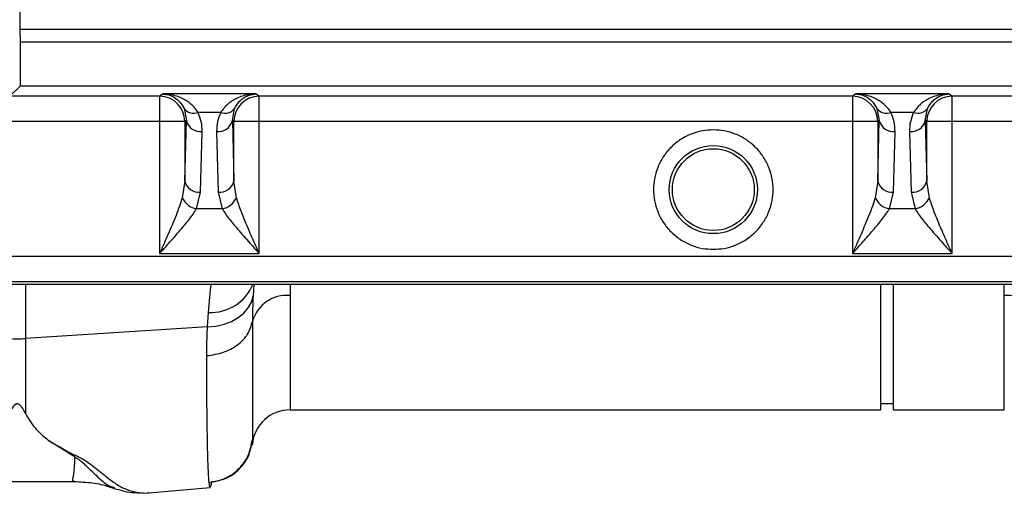
# Model space of a CAD drawing. Units: millimetres. Extents: x 0 to 4200, y 0 to 2970.
# Drawn here: x 1584 to 1740, y 2390 to 2465 of the extents above; entities that cross this region are included whole.
import ezdxf

# ---------------------------------------------------------------- set-up
doc = ezdxf.new("R2010")
doc.units = ezdxf.units.MM

msp = doc.modelspace()

# ---------------------------------------------------------------- linework, layer by layer
at = {"color": 7, "linetype": 'Continuous'}
for p, q in [((1583.71, 2463.48), (1583.71, 2502.48)), ((1583.745, 2461.48), (1583.71, 2463.48)), ((1583.71, 2463.48), (2083.3, 2463.48)), ((1583.745, 2454.48), (1583.745, 2461.48)), ((1583.745, 2461.48), (2083.248, 2461.48)), ((1582.068, 2452.803), (1583.745, 2454.48)), ((1583.745, 2454.48), (2083.248, 2454.48)), ((1605.849, 2452.803), (1582.068, 2452.803)), ((1606.405, 2453.174), (1605.849, 2452.803)), ((1605.849, 2452.803), (1605.849, 2448.804)), ((1621.086, 2453.174), (1606.405, 2453.174)), ((1621.642, 2452.803), (1621.086, 2453.174)), ((1715.849, 2452.803), (1621.642, 2452.803)), ((1621.642, 2448.804), (1621.642, 2452.803)), ((1716.405, 2453.174), (1715.849, 2452.803)), ((1715.849, 2452.803), (1715.849, 2448.804)), ((1731.086, 2453.174), (1716.405, 2453.174)), ((1731.642, 2452.803), (1731.086, 2453.174)), ((1825.849, 2452.803), (1731.642, 2452.803)), ((1731.642, 2448.804), (1731.642, 2452.803)), ((1609.731, 2450.865), (1610.099, 2448.972)), ((1615.541, 2450.246), (1611.95, 2450.246)), ((1617.391, 2448.972), (1617.759, 2450.865)), ((1719.731, 2450.865), (1720.099, 2448.972)), ((1725.541, 2450.246), (1721.95, 2450.246)), ((1727.391, 2448.972), (1727.759, 2450.865)), ((1605.849, 2448.804), (1582, 2448.804)), ((1609.847, 2448.804), (1605.849, 2448.804)), ((1605.849, 2448.804), (1605.849, 2427.838)), ((1610.099, 2448.972), (1609.847, 2448.804)), ((1609.847, 2439.345), (1610.099, 2448.972)), ((1609.847, 2448.804), (1609.847, 2439.345)), ((1617.643, 2448.804), (1617.391, 2448.972)), ((1617.391, 2448.972), (1617.643, 2439.345)), ((1617.643, 2439.345), (1617.643, 2448.804)), ((1621.642, 2448.804), (1617.643, 2448.804)), ((1715.849, 2448.804), (1621.642, 2448.804)), ((1621.642, 2427.838), (1621.642, 2448.804)), ((1719.847, 2448.804), (1715.849, 2448.804)), ((1715.849, 2448.804), (1715.849, 2427.838)), ((1720.099, 2448.972), (1719.847, 2448.804)), ((1719.847, 2439.345), (1720.099, 2448.972)), ((1719.847, 2448.804), (1719.847, 2439.345)), ((1727.643, 2448.804), (1727.391, 2448.972)), ((1727.391, 2448.972), (1727.643, 2439.345)), ((1727.643, 2439.345), (1727.643, 2448.804)), ((1731.642, 2448.804), (1727.643, 2448.804)), ((1825.849, 2448.804), (1731.642, 2448.804)), ((1731.642, 2427.838), (1731.642, 2448.804)), ((1612.346, 2437.578), (1612.598, 2447.204)), ((1614.892, 2447.204), (1615.144, 2437.578)), ((1722.346, 2437.578), (1722.598, 2447.204)), ((1724.892, 2447.204), (1725.144, 2437.578)), ((1609.847, 2439.345), (1609.447, 2436.677)), ((1618.044, 2436.677), (1617.643, 2439.345)), ((1719.847, 2439.345), (1719.447, 2436.677)), ((1728.043, 2436.677), (1727.643, 2439.345)), ((1611.696, 2434.909), (1612.346, 2437.578)), ((1615.144, 2437.578), (1615.795, 2434.909)), ((1721.696, 2434.909), (1722.346, 2437.578)), ((1725.144, 2437.578), (1725.795, 2434.909)), ((1615.795, 2434.909), (1611.696, 2434.909)), ((1725.795, 2434.909), (1721.696, 2434.909)), ((1605.849, 2427.838), (1621.642, 2427.838)), ((1715.849, 2427.838), (1731.642, 2427.838)), ((2082.331, 2427.345), (1582, 2427.345)), ((1581.86, 2422.98), (2082.192, 2422.98)), ((1581.936, 2423.36), (2082.268, 2423.36)), ((1720.344, 2402.98), (1720.344, 2422.98)), ((1722.344, 2402.98), (1722.344, 2422.98)), ((1613.439, 2416.149), (1613.593, 2418.453)), ((1613.439, 2416.149), (1584.553, 2414.32)), ((1584.553, 2414.32), (1584.553, 2402.404)), ((1626.545, 2402.98), (1720.344, 2402.98)), ((1720.344, 2403.98), (1722.344, 2403.98)), ((1722.344, 2402.98), (1739.945, 2402.98)), ((1592.417, 2395.45), (1588.368, 2397.988)), ((1620.562, 2397.43), (1620.568, 2397.503)), ((1574.242, 2391.597), (1592.262, 2391.597)), ((1592.262, 2391.619), (1592.223, 2391.63)), ((1598.698, 2390.599), (1598.629, 2390.625)), ((1604.174, 2389.811), (1613.892, 2390.661)), ((1604.024, 2389.816), (1604.193, 2389.813))]:
    msp.add_line(p, q, dxfattribs=at)
at = {"color": 8, "linetype": 'Continuous'}
for p, q in [((1584.553, 2422.98), (1584.553, 2414.32)), ((1620.8, 2422.98), (1620.685, 2421.066)), ((1626.595, 2422.98), (1626.545, 2421.153)), ((1739.945, 2421.153), (1739.897, 2422.98)), ((1626.545, 2421.153), (1626.545, 2402.98)), ((1739.945, 2402.98), (1739.945, 2421.153)), ((1620.568, 2397.503), (1620.568, 2398.237))]:
    msp.add_line(p, q, dxfattribs=at)
at = {"color": 7, "linetype": 'Continuous', "flags": 128}
msp.add_lwpolyline([(1613.439, 2416.149), (1614.785, 2416.287), (1616.071, 2416.589), (1617.26, 2417.047), (1618.317, 2417.647), (1619.211, 2418.371), (1619.916, 2419.199), (1620.412, 2420.106), (1620.685, 2421.066)], dxfattribs=at)
at = {"color": 7, "linetype": 'Continuous'}
for radius in [7, 6.5]:
    msp.add_circle((1693.745, 2437.98), radius, dxfattribs=at)
for centre, radius, start, end in [((1605.846, 2448.802), 4.001, 0.02545, 89.96377), ((1621.644, 2448.802), 4.001, 90.03623, 179.97455), ((1715.846, 2448.802), 4.001, 0.02545, 89.96377), ((1731.644, 2448.802), 4.001, 90.03581, 179.97497), ((1611.263, 2452.072), 1.951, 218.24263, 290.6141), ((1616.227, 2452.072), 1.951, 249.3869, 321.75637), ((1721.263, 2452.072), 1.951, 218.24294, 290.6138), ((1726.227, 2452.072), 1.951, 249.3859, 321.75737), ((1612.327, 2449.471), 2.284, 192.63832, 276.81485), ((1615.163, 2449.471), 2.284, 263.18532, 347.36215), ((1722.327, 2449.471), 2.284, 192.63785, 276.81468), ((1725.163, 2449.471), 2.284, 263.18515, 347.36168), ((1612.075, 2439.845), 2.284, 192.63828, 276.81425), ((1615.415, 2439.845), 2.284, 263.18532, 347.36215), ((1722.075, 2439.845), 2.284, 192.63785, 276.81468), ((1725.415, 2439.845), 2.284, 263.18515, 347.36168), ((1612.373, 2438.085), 3.248, 205.70356, 257.9587), ((1615.117, 2438.086), 3.248, 282.04213, 334.29487), ((1722.374, 2438.085), 3.248, 205.70465, 257.95835), ((1725.117, 2438.085), 3.248, 282.04087, 334.29613), ((1626.033, 2415.517), 5.659, 84.80776, 164.32044), ((1740.457, 2415.517), 5.659, 15.67988, 95.19219), ((1583.245, 2434.986), 20.707, 266.38025, 273.61975), ((1626.545, 2396.98), 6, 90, 175)]:
    msp.add_arc(centre, radius, start, end, dxfattribs=at)
at = {"color": 8, "linetype": 'Continuous'}
msp.add_arc((1613.944, 2425.724), 7.279, 267.2325, 337.85532, dxfattribs=at)
at = {"color": 7, "linetype": 'Continuous'}
for points, knots in [([(1606.405, 2453.174), (1606.587, 2453.158), (1606.898, 2453.132), (1607.369, 2453.009), (1607.798, 2452.844), (1608.385, 2452.519), (1609.085, 2451.974), (1609.516, 2451.234), (1609.731, 2450.865)], [0, 0, 0, 0, 0.1465023, 0.2505664, 0.3835076, 0.5000281, 0.7502338, 1, 1, 1, 1]), ([(1611.95, 2450.246), (1611.792, 2450.481), (1611.459, 2450.974), (1610.856, 2451.559), (1610.18, 2452.065), (1609.406, 2452.501), (1608.522, 2452.847), (1607.5, 2453.104), (1606.791, 2453.149), (1606.405, 2453.174)], [0, 0, 0, 0, 0.1187659, 0.2498641, 0.3687037, 0.5003246, 0.6590216, 0.813922, 1, 1, 1, 1]), ([(1621.086, 2453.174), (1620.699, 2453.149), (1619.99, 2453.104), (1618.969, 2452.847), (1618.084, 2452.501), (1617.313, 2452.063), (1616.415, 2451.413), (1615.894, 2450.717), (1615.541, 2450.246)], [0, 0, 0, 0, 0.1861518, 0.3411234, 0.4999013, 0.6315804, 0.7504845, 1, 1, 1, 1]), ([(1617.759, 2450.865), (1617.892, 2451.111), (1618.163, 2451.614), (1618.683, 2452.176), (1619.243, 2452.609), (1619.821, 2452.905), (1620.432, 2453.11), (1620.855, 2453.151), (1621.086, 2453.174)], [0, 0, 0, 0, 0.1606127, 0.3274719, 0.5001424, 0.6590884, 0.8141527, 1, 1, 1, 1]), ([(1716.405, 2453.174), (1716.587, 2453.158), (1716.898, 2453.132), (1717.369, 2453.009), (1717.798, 2452.844), (1718.385, 2452.519), (1719.085, 2451.974), (1719.516, 2451.234), (1719.731, 2450.865)], [0, 0, 0, 0, 0.1465025, 0.2505655, 0.3835081, 0.5000275, 0.7502335, 1, 1, 1, 1]), ([(1721.95, 2450.246), (1721.792, 2450.481), (1721.459, 2450.974), (1720.856, 2451.559), (1720.18, 2452.065), (1719.406, 2452.501), (1718.522, 2452.847), (1717.5, 2453.104), (1716.791, 2453.149), (1716.405, 2453.174)], [0, 0, 0, 0, 0.1187662, 0.2498629, 0.3687045, 0.5003257, 0.659021, 0.8139237, 1, 1, 1, 1]), ([(1731.086, 2453.174), (1730.699, 2453.149), (1729.99, 2453.104), (1728.969, 2452.847), (1728.084, 2452.501), (1727.313, 2452.063), (1726.415, 2451.413), (1725.894, 2450.717), (1725.541, 2450.246)], [0, 0, 0, 0, 0.1861498, 0.3411214, 0.4998994, 0.6315804, 0.7504845, 1, 1, 1, 1]), ([(1727.759, 2450.865), (1727.892, 2451.111), (1728.163, 2451.614), (1728.683, 2452.176), (1729.243, 2452.609), (1729.821, 2452.905), (1730.432, 2453.11), (1730.855, 2453.151), (1731.086, 2453.174)], [0, 0, 0, 0, 0.1606127, 0.3274719, 0.5001436, 0.6590884, 0.8141527, 1, 1, 1, 1]), ([(1612.598, 2447.204), (1612.583, 2447.729), (1612.551, 2448.763), (1612.148, 2449.757), (1611.95, 2450.246)], [0, 0, 0, 0, 0.5080733, 1, 1, 1, 1]), ([(1615.541, 2450.246), (1615.342, 2449.757), (1614.939, 2448.763), (1614.908, 2447.729), (1614.892, 2447.204)], [0, 0, 0, 0, 0.4919267, 1, 1, 1, 1]), ([(1722.598, 2447.204), (1722.583, 2447.729), (1722.551, 2448.763), (1722.148, 2449.757), (1721.95, 2450.246)], [0, 0, 0, 0, 0.5080733, 1, 1, 1, 1]), ([(1725.541, 2450.246), (1725.342, 2449.757), (1724.939, 2448.763), (1724.908, 2447.729), (1724.892, 2447.204)], [0, 0, 0, 0, 0.4919267, 1, 1, 1, 1]), ([(1693.745, 2447.471), (1693.166, 2447.44), (1691.974, 2447.377), (1690.205, 2446.848), (1688.504, 2445.973), (1686.986, 2444.738), (1685.754, 2443.221), (1684.872, 2441.52), (1684.364, 2439.751), (1684.201, 2437.98), (1684.364, 2436.209), (1684.872, 2434.44), (1685.754, 2432.739), (1686.986, 2431.222), (1688.504, 2429.987), (1690.205, 2429.112), (1691.974, 2428.583), (1693.166, 2428.52), (1693.745, 2428.489)], [0, 0, 0, 0, 0.0582587, 0.1200055, 0.1843209, 0.2500002, 0.3156798, 0.3799943, 0.4417419, 0.5000001, 0.5582581, 0.6200057, 0.6843202, 0.7499998, 0.8156791, 0.8799945, 0.9417413, 1, 1, 1, 1]), ([(1693.745, 2428.489), (1694.324, 2428.52), (1695.516, 2428.583), (1697.285, 2429.112), (1698.986, 2429.987), (1700.504, 2431.222), (1701.737, 2432.739), (1702.618, 2434.44), (1703.127, 2436.209), (1703.289, 2437.98), (1703.127, 2439.751), (1702.618, 2441.52), (1701.737, 2443.221), (1700.504, 2444.738), (1698.986, 2445.973), (1697.285, 2446.848), (1695.516, 2447.377), (1694.324, 2447.44), (1693.745, 2447.471)], [0, 0, 0, 0, 0.0582578, 0.1200056, 0.1843202, 0.2499996, 0.3156792, 0.3799943, 0.441742, 0.4999999, 0.558258, 0.6200057, 0.6843208, 0.7500004, 0.8156798, 0.8799944, 0.9417422, 1, 1, 1, 1]), ([(1609.447, 2436.677), (1609.304, 2436.232), (1609.012, 2435.323), (1608.447, 2433.867), (1607.841, 2432.393), (1607.215, 2430.936), (1606.556, 2429.43), (1606.098, 2428.4), (1605.849, 2427.838)], [0, 0, 0, 0, 0.160307, 0.3272791, 0.5000662, 0.6589561, 0.8140987, 1, 1, 1, 1]), ([(1621.642, 2427.838), (1621.445, 2428.281), (1621.109, 2429.038), (1620.6, 2430.194), (1620.136, 2431.257), (1619.501, 2432.748), (1618.743, 2434.577), (1618.276, 2435.977), (1618.044, 2436.677)], [0, 0, 0, 0, 0.1465539, 0.2506184, 0.3836639, 0.500116, 0.7502681, 1, 1, 1, 1]), ([(1719.447, 2436.677), (1719.304, 2436.232), (1719.012, 2435.323), (1718.447, 2433.867), (1717.841, 2432.393), (1717.215, 2430.936), (1716.556, 2429.43), (1716.098, 2428.4), (1715.849, 2427.838)], [0, 0, 0, 0, 0.1603072, 0.3272795, 0.5000668, 0.6589557, 0.8140985, 1, 1, 1, 1]), ([(1731.642, 2427.838), (1731.445, 2428.281), (1731.109, 2429.038), (1730.6, 2430.194), (1730.136, 2431.257), (1729.501, 2432.748), (1728.743, 2434.577), (1728.276, 2435.977), (1728.043, 2436.677)], [0, 0, 0, 0, 0.146555, 0.2506182, 0.3836635, 0.5001155, 0.7502675, 1, 1, 1, 1]), ([(1605.849, 2427.838), (1606.17, 2428.195), (1606.72, 2428.807), (1607.555, 2429.737), (1608.31, 2430.592), (1609.103, 2431.505), (1609.835, 2432.377), (1610.536, 2433.252), (1611.174, 2434.095), (1611.522, 2434.637), (1611.696, 2434.909)], [0, 0, 0, 0, 0.1467039, 0.250902, 0.3835487, 0.49983, 0.6315462, 0.7501814, 0.874736, 1, 1, 1, 1]), ([(1615.795, 2434.909), (1615.969, 2434.637), (1616.316, 2434.095), (1616.954, 2433.252), (1617.655, 2432.377), (1618.472, 2431.405), (1619.406, 2430.333), (1620.485, 2429.122), (1621.233, 2428.291), (1621.642, 2427.838)], [0, 0, 0, 0, 0.1252727, 0.2498345, 0.3684754, 0.5002042, 0.6588562, 0.8138475, 1, 1, 1, 1]), ([(1715.849, 2427.838), (1716.17, 2428.195), (1716.72, 2428.807), (1717.555, 2429.737), (1718.31, 2430.592), (1719.103, 2431.505), (1719.835, 2432.377), (1720.536, 2433.252), (1721.174, 2434.095), (1721.522, 2434.637), (1721.696, 2434.909)], [0, 0, 0, 0, 0.1467039, 0.2509021, 0.3835488, 0.4998283, 0.6315445, 0.7501816, 0.8747346, 1, 1, 1, 1]), ([(1725.795, 2434.909), (1725.969, 2434.637), (1726.316, 2434.095), (1726.954, 2433.252), (1727.655, 2432.377), (1728.472, 2431.405), (1729.406, 2430.333), (1730.485, 2429.122), (1731.233, 2428.291), (1731.642, 2427.838)], [0, 0, 0, 0, 0.1252738, 0.2498355, 0.3684745, 0.500203, 0.6588567, 0.8138458, 1, 1, 1, 1]), ([(1620.685, 2421.066), (1620.665, 2420.63), (1620.603, 2419.244), (1620.592, 2417.94), (1620.585, 2417.046)], [0, 0, 0, 0, 0.3148639, 1, 1, 1, 1]), ([(1613.334, 2411.595), (1614.236, 2411.726), (1616.04, 2411.989), (1618.314, 2413.245), (1620, 2414.967), (1620.39, 2416.353), (1620.585, 2417.046)], [0, 0, 0, 0, 0.2499998, 0.5000007, 0.7499999, 1, 1, 1, 1]), ([(1620.585, 2417.046), (1620.585, 2415.526), (1620.584, 2412.443), (1620.583, 2408.439), (1620.58, 2404.895), (1620.577, 2401.956), (1620.573, 2399.615), (1620.57, 2398.7), (1620.568, 2398.236)], [0, 0, 0, 0, 0.15608043, 0.31636984, 0.4808859, 0.64964857, 0.82267897, 1, 1, 1, 1]), ([(1613.334, 2411.595), (1613.342, 2412.605), (1613.354, 2414.08), (1613.419, 2415.653), (1613.439, 2416.149)], [0, 0, 0, 0, 0.68485035, 1, 1, 1, 1]), ([(1613.711, 2391.438), (1613.671, 2391.924), (1613.593, 2392.884), (1613.5, 2395.403), (1613.426, 2398.573), (1613.374, 2402.388), (1613.341, 2406.679), (1613.336, 2409.975), (1613.334, 2411.595)], [0, 0, 0, 0, 0.1796155, 0.3540565, 0.5233188, 0.6873991, 0.8462937, 1, 1, 1, 1]), ([(1584.553, 2402.404), (1584.415, 2402.664), (1584.229, 2403.016), (1583.944, 2403.432), (1583.773, 2403.638), (1583.623, 2403.779), (1583.482, 2403.869), (1583.37, 2403.911), (1583.272, 2403.928), (1583.174, 2403.923), (1583.058, 2403.892), (1582.844, 2403.776), (1582.384, 2403.272), (1582.135, 2402.787), (1581.938, 2402.404)], [0, 0, 0, 0, 0.2405565, 0.3253279, 0.3831692, 0.4343825, 0.4639762, 0.4824292, 0.4962601, 0.5101642, 0.5264159, 0.5545576, 0.6473024, 1, 1, 1, 1]), ([(1584.553, 2402.404), (1584.776, 2402.009), (1585.361, 2400.974), (1586.595, 2399.464), (1587.775, 2398.482), (1588.368, 2397.988)], [0, 0, 0, 0, 0.2347817, 0.6156765, 1, 1, 1, 1]), ([(1613.711, 2391.438), (1614.551, 2391.594), (1616.286, 2391.917), (1618.492, 2393.497), (1620.085, 2395.684), (1620.41, 2397.403), (1620.568, 2398.236)], [0, 0, 0, 0, 0.2422264, 0.5000004, 0.7577735, 1, 1, 1, 1]), ([(1614.087, 2391.541), (1614.878, 2391.688), (1616.508, 2391.99), (1618.583, 2393.473), (1620.081, 2395.527), (1620.387, 2397.141), (1620.535, 2397.924)], [0, 0, 0, 0, 0.242204, 0.4999694, 0.7577499, 1, 1, 1, 1]), ([(1620.553, 2397.431), (1620.55, 2397.388), (1620.546, 2397.313), (1620.54, 2397.581), (1620.536, 2397.831), (1620.535, 2397.939)], [0, 0, 0, 0, 0.439131, 0.757556, 1, 1, 1, 1]), ([(1592.204, 2391.6), (1593.198, 2391.551), (1595.098, 2391.46), (1597.238, 2391.012), (1598.335, 2390.594), (1598.583, 2390.499)], [0, 0, 0, 0, 0.4591879, 0.8775901, 1, 1, 1, 1]), ([(1614.084, 2391.669), (1614.055, 2391.402), (1613.984, 2390.741), (1613.921, 2390.749), (1613.884, 2390.754)], [0, 0, 0, 0, 0.4037948, 1, 1, 1, 1]), ([(1598.649, 2390.51), (1599.559, 2390.232), (1601.036, 2389.78), (1602.641, 2389.815), (1603.258, 2389.829)], [0, 0, 0, 0, 0.61574984, 1, 1, 1, 1])]:
    msp.add_open_spline(points, degree=3, knots=knots, dxfattribs=at)
at = {"color": 8, "linetype": 'Continuous'}
for points, knots in [([(1613.593, 2418.453), (1613.732, 2420.106), (1613.871, 2421.775), (1614.069, 2422.968), (1614.071, 2422.98)], [0, 0, 0, 0, 0.9902429, 1, 1, 1, 1]), ([(1588.368, 2397.988), (1588.917, 2397.692), (1590.002, 2397.106), (1591.423, 2396.22), (1593.086, 2395.515), (1594.342, 2394.753), (1595.757, 2393.682), (1597.303, 2392.415), (1598.91, 2391.179), (1600.496, 2390.31), (1602.166, 2389.856), (1603.415, 2389.708), (1604.069, 2389.821), (1604.171, 2389.839)], [0, 0, 0, 0, 0.0630557, 0.1244651, 0.187767, 0.244086, 0.3023297, 0.4388827, 0.573184, 0.7070238, 0.8410509, 0.9750386, 1, 1, 1, 1]), ([(1620.568, 2398.237), (1620.565, 2397.893), (1620.56, 2397.394), (1620.554, 2397.422), (1620.553, 2397.431)], [0, 0, 0, 0, 0.6870592, 1, 1, 1, 1]), ([(1592.223, 2391.63), (1592.183, 2391.632), (1592.112, 2391.635), (1592.082, 2391.743), (1592.077, 2391.875), (1592.105, 2392.059), (1592.147, 2392.287), (1592.187, 2392.555), (1592.239, 2392.903), (1592.295, 2393.418), (1592.355, 2394.226), (1592.395, 2395.01), (1592.417, 2395.45)], [0, 0, 0, 0, 0.09397974, 0.16749452, 0.24487565, 0.32614383, 0.40372224, 0.48130314, 0.55888656, 0.66478272, 0.81182182, 1, 1, 1, 1]), ([(1598.629, 2390.625), (1598.312, 2390.72), (1597.378, 2391), (1596.127, 2392.213), (1594.772, 2393.547), (1593.784, 2394.451), (1593.207, 2394.951), (1592.684, 2395.281), (1592.417, 2395.449)], [0, 0, 0, 0, 0.177744, 0.5242961, 0.7858377, 0.8555465, 0.9264093, 1, 1, 1, 1]), ([(1613.884, 2390.754), (1613.872, 2390.723), (1613.809, 2390.563), (1613.755, 2391.046), (1613.711, 2391.438)], [0, 0, 0, 0, 0.18908467, 1, 1, 1, 1])]:
    msp.add_open_spline(points, degree=3, knots=knots, dxfattribs=at)

doc.saveas('drawing.dxf')
